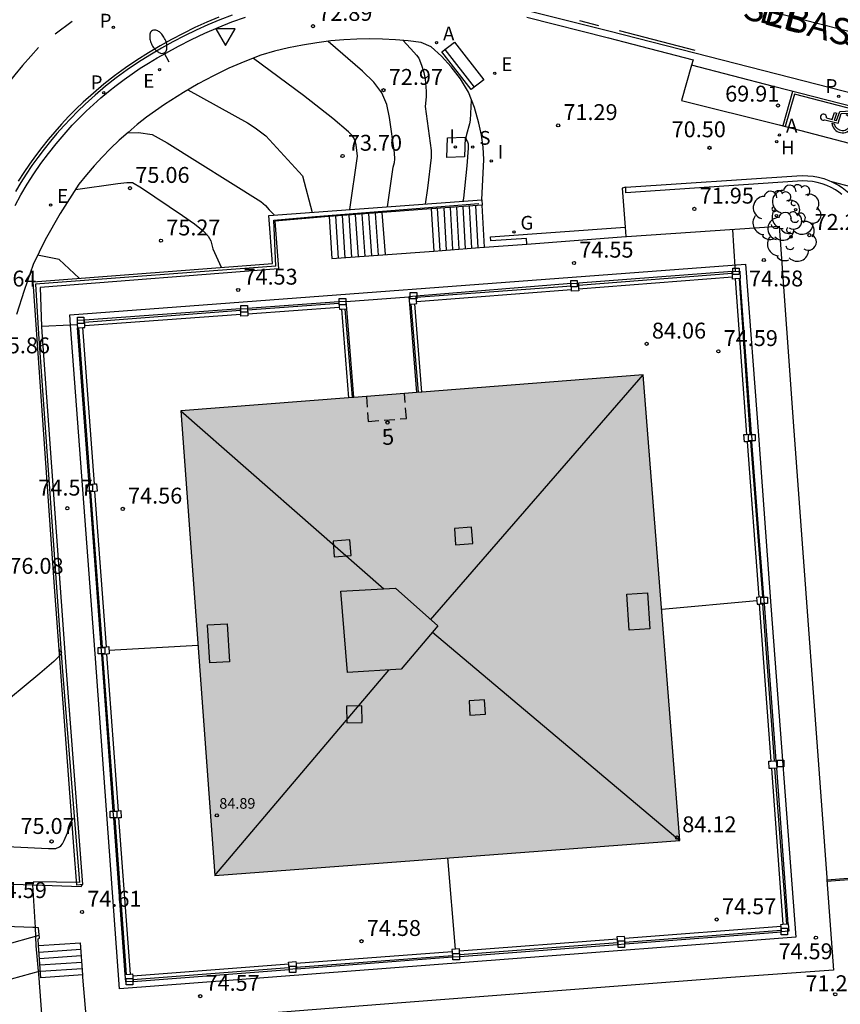
# Model space of a CAD drawing. Units: millimetres. Extents: x 585194 to 585545, y 4797040 to 4797291.
# Drawn here: x 585214 to 585253, y 4797179 to 4797226 of the extents above; entities that cross this region are included whole.
import ezdxf
from ezdxf.enums import TextEntityAlignment as Align

# ---------------------------------------------------------------- set-up
doc = ezdxf.new("R2010")
doc.units = ezdxf.units.MM
doc.linetypes.add('TRAZOS_NORMALES', pattern=[0.75, 0.5, -0.25])
for name, color, linetype in [('020104', 34, 'Continuous'), ('020204', 9, 'Continuous'), ('020308', 9, 'Continuous'), ('060106', 9, 'BARANDILLA'), ('060108', 9, 'Continuous'), ('060113', 4, 'Continuous'), ('060117', 9, 'Continuous'), ('060124', 9, 'Continuous'), ('060130', 9, 'Continuous'), ('060141', 9, 'Continuous'), ('060142', 4, 'Continuous'), ('070105', 6, 'Continuous'), ('070106', 6, 'Continuous'), ('070108', 9, 'VALLA'), ('070110', 9, 'Continuous'), ('080104', 9, 'TRAZOS_NORMALES'), ('080109', 9, 'Continuous'), ('080110', 9, 'Continuous'), ('080201', 9, 'Continuous'), ('080202', 9, 'Continuous'), ('080303', 9, 'Continuous'), ('080306', 9, 'Continuous'), ('080308', 9, 'Continuous'), ('080312', 8, 'Continuous'), ('090202', 1, 'Continuous'), ('100116', 71, 'Continuous'), ('100202', 3, 'Continuous'), ('200204', 4, 'Continuous'), ('200205', 4, 'Continuous'), ('200304', 4, 'Continuous'), ('200305', 4, 'Continuous'), ('210102', 4, 'Continuous'), ('210203', 4, 'Continuous'), ('210204', 9, 'Continuous'), ('210205', 4, 'Continuous'), ('210303', 4, 'Continuous'), ('210304', 9, 'Continuous'), ('210305', 4, 'Continuous'), ('220205', 1, 'Continuous'), ('220207', 9, 'Continuous'), ('220305', 1, 'Continuous'), ('220307', 9, 'Continuous'), ('230204', 9, 'Continuous'), ('230304', 9, 'Continuous'), ('250202', 9, 'Continuous'), ('250207', 9, 'Continuous'), ('260101', 9, 'Continuous'), ('260205', 9, 'Continuous'), ('260206', 9, 'Continuous'), ('270104', 9, 'Continuous'), ('270204', 9, 'Continuous'), ('270304', 9, 'Continuous'), ('990501', 21, 'Continuous')]:
    doc.layers.add(name, color=color, linetype=linetype)
for name, color, linetype, lineweight in [('020105', 24, 'Continuous', 30), ('080111', 7, 'Continuous', 30), ('080119', 7, 'Continuous', 30)]:
    doc.layers.add(name, color=color, linetype=linetype, lineweight=lineweight)
doc.styles.add('ARIAL', font='ARIAL.TTF', dxfattribs={"height": 1})
doc.styles.add('ARIALI', font='ARIALI.TTF', dxfattribs={"height": 1})
doc.styles.add('ROMANS', font='romans__.ttf', dxfattribs={"height": 1})
doc.linetypes.add('BARANDILLA', pattern='A,1,[201,DONOSTI.shx,S=0.1,R=0,X=0,Y=0],1', length=2)
doc.linetypes.add('VALLA', pattern='A,1,[200,DONOSTI.shx,S=0.1,R=0,X=0,Y=0],1', length=2)

# ---------------------------------------------------------------- blocks, each defined once
blk = doc.blocks.new('PUNTO')
blk.add_circle((0, 0), 0.075)
at = {"layer": '080201'}
blk.add_attdef('NPUNTO', (1753258.615, 14388935.794, 122.004), '', height=0.75, rotation=359.9988, dxfattribs=at)
blk = doc.blocks.new('REGALU')
blk.add_circle((0, 0), 0.055)
blk = doc.blocks.new('REGELE')
blk.add_circle((0, 0), 0.055)
blk = doc.blocks.new('REIND')
blk.add_circle((0, 0), 0.055)
blk = doc.blocks.new('REGAS')
blk.add_circle((0, 0), 0.055)
blk = doc.blocks.new('BloquePortal')
blk.add_circle((0, 0), 0.075)
at = {"flags": 5}
blk.add_attdef('INDICE', text='', height=0.75, dxfattribs=at).set_placement((0, 0), align=Align.MIDDLE_CENTER)
blk = doc.blocks.new('ARBOL')
blk.add_circle((0, 0), 0.0587)
for centre, radius, start, end in [((-0.28, 0.855), 0.3, 359.2878, 173.6078), ((0.097, 0.97), 0.21, 23.1565, 160.4665), ((0.438, 0.881), 0.24, 301.578, 139.328), ((-0.564, 0.381), 0.532, 92.28, 254.58), ((0.656, 0.288), 0.443, 319.8556, 114.7656), ((-0.091, 0.321), 0.12, 119.14, 310.56), ((0.819, -0.249), 0.383, 235.5275, 62.0275), ((-0.556, -0.339), 0.555, 142.64, 266.54), ((-0.039, -0.384), 0.21, 189.64, 323.88), ((-0.301, -0.676), 0.45, 213.78, 295.32), ((0.299, -0.624), 0.532, 224.67, 0.24)]:
    blk.add_arc(centre, radius, start, end)
blk = doc.blocks.new('HIDRAN')
blk.add_circle((0, 0), 0.055)
blk = doc.blocks.new('ABAS')
blk.add_circle((0, 0), 0.055)
blk = doc.blocks.new('PLUVI2')
blk.add_circle((0, 0), 0.055)
blk = doc.blocks.new('SANEA')
blk.add_circle((0, 0), 0.055)
blk = doc.blocks.new('PLUVI3')
blk.add_circle((0, 0), 0.055)
blk = doc.blocks.new('MINUS')
at = {"color": 0}
for points in [[(-0.047, 0.641, 0), (0, 0, 0)], [(0.063, 0.6, 0), (0.084, 0.317, 0)], [(-0.087, 0.273, 0), (-0.078, 0.158, 0)], [(0, 0, 0), (0.483, 0, 0)], [(0.084, 0.317, 0), (0.428, 0.317, 0)], [(0.092, 0.21, 0), (0.099, 0.107, 0)], [(0.092, 0.21, 0), (0.436, 0.21, 0)], [(0.099, 0.107, 0), (0.556, 0.107, 0)], [(0.428, 0.317, 0), (0.436, 0.21, 0)], [(0.483, 0, 0), (0.694, -0.534, 0)], [(0.556, 0.107, 0), (0.754, -0.396, 0)], [(0.506, -0.239, 0), (0.569, -0.397, 0)], [(0.958, -0.43, 0), (0.694, -0.534, 0)], [(0.919, -0.331, 0), (0.754, -0.396, 0)], [(0.919, -0.331, 0), (0.958, -0.43, 0)]]:
    blk.add_polyline3d(points, dxfattribs=at)
for centre, radius, start, end in [((0.053, 0.742), 0.142, 274.1625, 225.3181), ((0.117, -0.183), 0.5, 114.0034, 334.6848), ((0.117, -0.183), 0.393, 119.7232, 351.8893)]:
    blk.add_arc(centre, radius, start, end, dxfattribs=at)
blk = doc.blocks.new('FAREDI')
blk.add_line((0, 0), (0.5, 0))
blk.add_lwpolyline([(0.5, 0, 0.159986), (0.538, -0.117, 0.106322), (0.675, -0.238, 0.071006), (0.858, -0.309, 0.057309), (1.099, -0.337, 0.057309), (1.339, -0.309, 0.071006), (1.522, -0.238, 0.106322), (1.659, -0.117, 0.159986), (1.697, 0, 0.159986), (1.659, 0.117, 0.106322), (1.522, 0.238, 0.071006), (1.339, 0.309, 0.057309), (1.099, 0.337, 0.057309), (0.858, 0.309, 0.071006), (0.675, 0.238, 0.106322), (0.538, 0.117, 0.159986)], format="xyb", close=True)
blk = doc.blocks.new('FOCO')
at = {"flags": 128}
blk.add_lwpolyline([(-0.152, 0.152), (0.152, 0.152), (0.152, -0.153), (-0.152, -0.153), (-0.152, 0.152)], dxfattribs=at)
blk = doc.blocks.new('SETRA')
at = {"linetype": 'Continuous'}
blk.add_lwpolyline([(0.451, 0.26), (-0.45, 0.26), (-0.001, -0.52)], close=True, dxfattribs=at)
blk = doc.blocks.new('COTAPU')
blk.add_circle((0, 0), 0.075)
blk = doc.blocks.new('BANCO')
blk.add_line((1.125, 0.1875), (-1.125, 0.1875))
blk.add_lwpolyline([(1.125, 0.75), (1.125, 0), (-1.125, 0), (-1.125, 0.75)], close=True)

msp = doc.modelspace()

# ---------------------------------------------------------------- hatches: boundary and pattern name
at = {"layer": '990501'}
msp.add_hatch(color=256, dxfattribs=at).paths.add_polyline_path([(585223.083, 4797185.301), (585245.022, 4797186.96), (585243.289, 4797208.923), (585221.478, 4797207.224)])

# ---------------------------------------------------------------- linework, layer by layer
at = {"layer": '020104', "flags": 128}
for points, elevation in [([(585231.228, 4797216.856), (585231.497, 4797218.724), (585231.562, 4797218.953), (585231.576, 4797219.112), (585231.55, 4797219.406), (585231.327, 4797221.077), (585231.194, 4797221.692), (585230.962, 4797222.237), (585230.582, 4797222.744), (585230.047, 4797223.26), (585228.43, 4797224.664)], 73), ([(585229.45, 4797216.726), (585229.807, 4797219.245), (585229.744, 4797219.776), (585229.706, 4797219.952), (585229.639, 4797220.108), (585229.533, 4797220.251), (585229.393, 4797220.389), (585228.651, 4797221.024), (585227.257, 4797222.103), (585224.911, 4797223.86)], 73.5), ([(585221.805, 4797222.37), (585224.623, 4797220.823), (585224.979, 4797220.58), (585225.482, 4797220.203), (585227.213, 4797218.315), (585227.672, 4797216.596)], 74), ([(585235.18, 4797221.886), (585235.13, 4797220.943), (585235.097, 4797220.771), (585234.952, 4797220.272), (585234.93, 4797220.129), (585234.934, 4797220.019), (585235.002, 4797219.917), (585235.031, 4797219.826), (585235.035, 4797219.624), (585234.968, 4797218.798), (585234.813, 4797217.267), (585234.784, 4797217.116)], 72), ([(585218.97, 4797220.344), (585219.482, 4797220.36), (585220.129, 4797220.276), (585220.827, 4797219.868), (585225.255, 4797217.115), (585225.473, 4797216.924), (585225.651, 4797216.712), (585225.894, 4797216.465)], 74.5), ([(585216.681, 4797213.482), (585215.735, 4797214.369), (585214.712, 4797214.568)], 75.5), ([(585215.74, 4797195.984), (585215.728, 4797195.921), (585215.848, 4797195.838), (585215.793, 4797195.711), (585215.479, 4797195.402), (585214.819, 4797194.839), (585212.691, 4797193.081), (585211.682, 4797192.27), (585210.979, 4797191.749), (585210.578, 4797191.53), (585210.399, 4797191.542), (585210.324, 4797191.661), (585210.235, 4797191.761), (585210.085, 4797191.791), (585209.326, 4797191.825)], 75.5), ([(585210.368, 4797182.632), (585211.281, 4797182.38), (585212.108, 4797182.201), (585212.73, 4797182.007), (585212.905, 4797181.994), (585213.106, 4797182.018), (585214.792, 4797182.482)], 74.5), ([(585212.419, 4797179.376), (585212.595, 4797179.592), (585212.846, 4797179.971), (585213.003, 4797180.159), (585213.206, 4797180.31), (585213.487, 4797180.432), (585214.852, 4797180.803)], 74)]:
    msp.add_lwpolyline(points, dxfattribs=dict(at, elevation=elevation))
at = {"layer": '020105', "flags": 128}
for points, elevation in [([(585231.959, 4797224.7), (585232.477, 4797224.159), (585232.603, 4797224.018), (585232.703, 4797223.874), (585232.839, 4797223.546), (585232.94, 4797223.197), (585233.01, 4797222.884), (585233.057, 4797222.317), (585233.052, 4797222.047), (585233.005, 4797221.587), (585233.293, 4797219.515), (585233.295, 4797219.19), (585233.12, 4797217.741), (585233.006, 4797216.986)], 72.5), ([(585216.501, 4797217.666), (585218.498, 4797217.958), (585218.932, 4797218.007), (585219.192, 4797218.007), (585219.628, 4797217.751), (585221.547, 4797216.454), (585222.126, 4797216.048), (585222.535, 4797215.723), (585222.772, 4797215.468), (585222.885, 4797215.25), (585222.989, 4797214.877), (585223.385, 4797214.001)], 75), ([(585209.33, 4797186.868), (585215.232, 4797186.575), (585215.572, 4797186.574), (585215.754, 4797186.653), (585215.817, 4797186.702), (585215.888, 4797186.797), (585215.974, 4797186.958), (585216.345, 4797187.819)], 75)]:
    msp.add_lwpolyline(points, dxfattribs=dict(at, elevation=elevation))
at = {"layer": '060106'}
for points in [[(585225.958, 4797214.049, 75.072), (585225.857, 4797216.231, 75.062), (585227.824, 4797216.397, 75.058), (585235.529, 4797217.013, 72.262)], [(585247.562, 4797214.997, 74.592), (585247.522, 4797215.789, 74.588)], [(585251.962, 4797185.03, 71.222), (585256.095, 4797185.356, 71.529), (585256.26, 4797183.357, 71.536)]]:
    msp.add_polyline3d(points, dxfattribs=at)
at = {"layer": '060108'}
for points in [[(585213.654, 4797216.912, 75.139), (585213.935, 4797217.424, 75.063), (585214.232, 4797217.927, 74.987), (585214.547, 4797218.42, 74.91), (585214.878, 4797218.901, 74.834), (585215.225, 4797219.372, 74.758), (585215.587, 4797219.83, 74.682), (585215.965, 4797220.276, 74.606), (585216.357, 4797220.709, 74.53), (585216.68, 4797221.044, 74.473), (585217.012, 4797221.371, 74.415), (585217.352, 4797221.688, 74.358), (585217.701, 4797221.997, 74.301), (585218.058, 4797222.296, 74.243), (585218.423, 4797222.585, 74.186), (585218.795, 4797222.864, 74.129), (585219.175, 4797223.134, 74.071), (585219.562, 4797223.393, 74.014), (585219.955, 4797223.641, 73.957), (585220.356, 4797223.879, 73.899), (585220.762, 4797224.107, 73.842), (585221.365, 4797224.442, 73.751), (585221.98, 4797224.757, 73.659), (585222.604, 4797225.052, 73.568), (585223.237, 4797225.325, 73.477), (585223.88, 4797225.578, 73.385), (585224.53, 4797225.81, 73.294)], [(585237.795, 4797225.803, 71.409), (585241.66, 4797224.828, 70.913), (585242.38, 4797224.646, 70.938), (585245.644, 4797223.796, 70.538), (585245.57, 4797223.534, 70.543)], [(585245.57, 4797223.534, 70.543), (585245.104, 4797221.876, 70.576), (585249.706, 4797220.721, 70.004), (585253.675, 4797219.687, 69.532), (585261.55, 4797217.679, 68.575), (585273.879, 4797214.543, 67.078), (585274.299, 4797216.184, 67.04)]]:
    msp.add_polyline3d(points, dxfattribs=at)
at = {"layer": '060113'}
for points in [[(585261.562, 4797220.048, 68.461), (585249.594, 4797223.114, 69.928), (585245.727, 4797224.113, 70.422), (585241.662, 4797225.142, 70.957), (585237.262, 4797226.246, 71.532)], [(585223.895, 4797225.903, 73.26), (585223.322, 4797225.683, 73.341), (585222.756, 4797225.446, 73.422), (585222.197, 4797225.193, 73.503), (585221.645, 4797224.923, 73.584), (585221.102, 4797224.638, 73.665), (585220.567, 4797224.338, 73.746), (585220.015, 4797224.016, 73.823), (585219.475, 4797223.675, 73.9), (585218.946, 4797223.316, 73.977), (585218.43, 4797222.938, 74.054), (585217.928, 4797222.543, 74.132), (585217.44, 4797222.131, 74.209), (585216.966, 4797221.703, 74.286), (585216.619, 4797221.369, 74.348), (585216.281, 4797221.027, 74.409), (585215.953, 4797220.677, 74.471), (585215.633, 4797220.317, 74.533), (585215.323, 4797219.95, 74.595), (585215.022, 4797219.574, 74.656), (585214.732, 4797219.191, 74.718), (585214.451, 4797218.801, 74.78), (585214.181, 4797218.403, 74.842), (585213.921, 4797217.999, 74.903), (585213.672, 4797217.587, 74.965)], [(585274.299, 4797216.184, 66.941), (585261.413, 4797219.467, 68.461), (585249.445, 4797222.533, 69.928), (585245.57, 4797223.534, 70.422)]]:
    msp.add_polyline3d(points, dxfattribs=at)
at = {"layer": '060117'}
for points in [[(585235.811, 4797214.948, 71.637), (585235.693, 4797216.936, 71.642)], [(585233.292, 4797216.756, 72.968), (585233.412, 4797214.769, 72.954)], [(585228.469, 4797216.392, 74.543), (585228.596, 4797214.41, 74.551)], [(585214.758, 4797181.994, 74.602), (585216.735, 4797182.126, 74.587)], [(585216.845, 4797180.619, 73.837), (585214.877, 4797180.48, 73.834), (585214.758, 4797181.994, 74.602)]]:
    msp.add_polyline3d(points, dxfattribs=at)
at = {"layer": '060124'}
msp.add_polyline3d([(585214.758, 4797181.994, 74.602), (585214.74, 4797182.318, 74.601), (585214.804, 4797182.343, 74.707)], dxfattribs=at)
at = {"layer": '060130'}
msp.add_polyline3d([(585256.024, 4797217.021, 69.27), (585252.196, 4797218.034, 69.724)], dxfattribs=at)
at = {"layer": '060141'}
for points in [[(585235.211, 4797214.904, 71.97), (585235.093, 4797216.891, 71.97)], [(585235.511, 4797214.926, 71.806), (585235.393, 4797216.914, 71.806)], [(585228.913, 4797214.433, 74.376), (585228.783, 4797216.416, 74.376)], [(585229.229, 4797214.457, 74.201), (585229.097, 4797216.44, 74.201)], [(585229.545, 4797214.481, 74.026), (585229.411, 4797216.463, 74.026)], [(585229.861, 4797214.504, 73.851), (585229.724, 4797216.487, 73.851)], [(585230.177, 4797214.528, 73.676), (585230.038, 4797216.511, 73.676)], [(585230.493, 4797214.551, 73.501), (585230.352, 4797216.534, 73.501)], [(585230.81, 4797214.575, 73.326), (585230.666, 4797216.558, 73.326)], [(585231.126, 4797214.599, 73.153), (585230.98, 4797216.581, 73.151)], [(585233.712, 4797214.792, 72.79), (585233.593, 4797216.778, 72.79)], [(585234.012, 4797214.814, 72.626), (585233.893, 4797216.801, 72.626)], [(585234.312, 4797214.836, 72.462), (585234.193, 4797216.823, 72.462)], [(585234.611, 4797214.859, 72.298), (585234.493, 4797216.846, 72.298)], [(585234.911, 4797214.881, 72.134), (585234.793, 4797216.869, 72.134)], [(585214.782, 4797181.691, 74.449), (585216.757, 4797181.824, 74.449)], [(585214.806, 4797181.388, 74.296), (585216.779, 4797181.523, 74.296)], [(585214.83, 4797181.086, 74.143), (585216.801, 4797181.222, 74.143)], [(585214.853, 4797180.783, 73.99), (585216.823, 4797180.921, 73.99)]]:
    msp.add_polyline3d(points, dxfattribs=at)
at = {"layer": '060142'}
for points in [[(585216.278, 4797211.273, 74.532), (585216.241, 4797211.764, 74.532), (585248.118, 4797214.145, 74.561)], [(585248.118, 4797214.145, 74.561), (585248.724, 4797206.058, 74.551), (585249.314, 4797198.026, 74.56), (585250.488, 4797182.394, 74.557), (585240.655, 4797181.642, 74.535), (585218.59, 4797179.95, 74.543), (585217.44, 4797195.762, 74.533), (585216.278, 4797211.273, 74.532)], [(585229.28, 4797212.396, 74.495), (585232.234, 4797212.614, 74.543)]]:
    msp.add_polyline3d(points, dxfattribs=at)
at = {"layer": '070105'}
for points in [[(585242.474, 4797217.779, 71.146), (585250.543, 4797218.325, 69.891), (585250.811, 4797218.332, 69.875), (585251.065, 4797218.325, 69.86), (585251.318, 4797218.298, 69.843), (585251.568, 4797218.251, 69.826), (585251.813, 4797218.185, 69.808), (585252.053, 4797218.099, 69.79), (585252.196, 4797218.034, 69.778)], [(585252.669, 4797217.441, 71.495), (585252.522, 4797217.551, 71.495), (585252.368, 4797217.651, 71.495), (585252.164, 4797217.764, 71.495), (585251.951, 4797217.861, 71.495), (585251.731, 4797217.941, 71.495), (585251.506, 4797218.003, 71.494), (585251.277, 4797218.047, 71.494), (585251.045, 4797218.073, 71.494), (585250.811, 4797218.08, 71.494), (585250.578, 4797218.069, 71.494), (585242.475, 4797217.516, 71.312), (585242.474, 4797217.779, 71.146)], [(585252.196, 4797218.034, 69.778), (585252.285, 4797217.994, 69.771), (585252.507, 4797217.873, 69.752), (585252.676, 4797217.764, 69.736), (585252.836, 4797217.645, 69.721), (585252.99, 4797217.517, 69.706), (585253.134, 4797217.379, 69.691), (585253.27, 4797217.232, 69.675), (585253.397, 4797217.078, 69.661), (585253.514, 4797216.915, 69.646), (585253.62, 4797216.746, 69.632), (585253.716, 4797216.571, 69.618), (585253.801, 4797216.389, 69.604), (585253.874, 4797216.203, 69.591), (585253.935, 4797216.013, 69.578), (585253.985, 4797215.819, 69.566), (585254.021, 4797215.63, 69.555), (585254.929, 4797203.404, 69.632)], [(585216.836, 4797184.873, 74.597), (585216.566, 4797184.852, 74.662), (585216.43, 4797186.676, 74.928), (585215.522, 4797198.923, 75.678), (585214.51, 4797213.314, 75.51), (585225.804, 4797214.188, 74.697), (585225.624, 4797216.446, 74.574), (585235.68, 4797217.181, 71.471)], [(585235.693, 4797216.936, 71.459), (585233.292, 4797216.756, 72.482)], [(585235.68, 4797217.181, 71.471), (585235.693, 4797216.936, 71.459)], [(585233.292, 4797216.756, 72.482), (585228.469, 4797216.392, 74.536)], [(585228.469, 4797216.392, 74.536), (585228.459, 4797216.392, 74.541), (585225.914, 4797216.182, 74.569), (585226.081, 4797213.929, 74.55), (585214.832, 4797213.053, 74.589), (585214.91, 4797211.202, 74.586)], [(585242.468, 4797215.45, 71.374), (585242.504, 4797215.452, 71.374), (585249.702, 4797215.936, 74.556), (585250.391, 4797206.279, 74.548), (585251.949, 4797185.204, 71.301), (585251.957, 4797185.102, 71.3)], [(585235.811, 4797214.948, 71.408), (585237.805, 4797215.099, 71.398)], [(585237.805, 4797215.099, 71.398), (585242.468, 4797215.45, 71.374)], [(585228.596, 4797214.41, 74.551), (585233.412, 4797214.769, 72.442)], [(585233.412, 4797214.769, 72.442), (585235.772, 4797214.946, 71.408), (585235.811, 4797214.948, 71.408)], [(585247.485, 4797213.797, 74.554), (585240.231, 4797213.249, 74.514)], [(585239.897, 4797213.231, 74.525), (585232.583, 4797212.642, 74.543)], [(585240.245, 4797212.984, 74.582), (585247.503, 4797213.547, 74.582)], [(585247.624, 4797213.457, 74.582), (585248.169, 4797206.12, 74.582)], [(585248.396, 4797206.137, 74.548), (585247.872, 4797213.475, 74.554)], [(585232.602, 4797212.392, 74.582), (585239.911, 4797212.959, 74.582)], [(585228.931, 4797212.371, 74.505), (585224.619, 4797212.062, 74.503)], [(585232.261, 4797212.265, 74.561), (585232.591, 4797208.089, 74.781)], [(585232.84, 4797208.109, 74.582), (585232.511, 4797212.285, 74.582)], [(585224.286, 4797212.038, 74.504), (585216.927, 4797211.511, 74.526)], [(585216.943, 4797211.264, 74.582), (585224.304, 4797211.79, 74.582)], [(585224.637, 4797211.813, 74.582), (585228.951, 4797212.122, 74.582)], [(585229.059, 4797212.029, 74.582), (585229.393, 4797207.84, 74.582)], [(585229.643, 4797207.86, 74.797), (585229.308, 4797212.047, 74.518)], [(585214.91, 4797211.202, 74.586), (585214.921, 4797210.94, 74.586), (585216.058, 4797195.172, 74.581), (585216.836, 4797184.873, 74.597)], [(585217.154, 4797203.76, 74.534), (585216.601, 4797211.139, 74.526)], [(585217.397, 4797203.779, 74.582), (585216.853, 4797211.155, 74.582)], [(585248.195, 4797205.771, 74.582), (585248.74, 4797198.435, 74.582)], [(585248.988, 4797198.453, 74.554), (585248.422, 4797205.787, 74.547)], [(585217.723, 4797196.078, 74.534), (585217.181, 4797203.411, 74.537)], [(585217.963, 4797196.095, 74.582), (585217.422, 4797203.43, 74.582)], [(585248.764, 4797198.111, 74.582), (585249.314, 4797190.703, 74.582)], [(585249.563, 4797190.721, 74.554), (585249.012, 4797198.129, 74.554)], [(585218.29, 4797188.345, 74.534), (585217.747, 4797195.734, 74.534)], [(585218.533, 4797188.361, 74.582), (585217.988, 4797195.751, 74.582)], [(585249.34, 4797190.354, 74.582), (585249.885, 4797183.001, 74.582)], [(585250.135, 4797183.02, 74.554), (585249.589, 4797190.372, 74.554)], [(585218.849, 4797180.63, 74.536), (585218.313, 4797188.002, 74.534)], [(585219.102, 4797180.649, 74.582), (585218.558, 4797188.018, 74.582)], [(585251.957, 4797185.102, 71.3), (585252.276, 4797180.843, 71.257), (585247.43, 4797180.488, 71.438), (585231.676, 4797179.279, 72.568), (585217.057, 4797178.136, 73.66), (585216.853, 4797180.514, 73.67), (585216.845, 4797180.619, 73.73)], [(585249.793, 4797182.893, 74.582), (585242.418, 4797182.33, 74.582)], [(585242.435, 4797182.079, 74.542), (585249.812, 4797182.644, 74.548)], [(585216.845, 4797180.619, 73.73), (585216.735, 4797182.126, 74.587)], [(585242.062, 4797182.303, 74.582), (585234.625, 4797181.735, 74.582)], [(585234.643, 4797181.487, 74.547), (585242.079, 4797182.054, 74.537)], [(585234.276, 4797181.708, 74.582), (585226.91, 4797181.145, 74.582)], [(585226.565, 4797181.119, 74.582), (585219.207, 4797180.557, 74.582)], [(585226.93, 4797180.893, 74.538), (585234.294, 4797181.463, 74.55)], [(585219.227, 4797180.308, 74.547), (585226.585, 4797180.866, 74.542)]]:
    msp.add_polyline3d(points, dxfattribs=at)
at = {"layer": '070106'}
for points in [[(585247.65, 4797213.809, 74.555), (585247.562, 4797214.997, 74.592)], [(585216.278, 4797211.273, 74.542), (585214.91, 4797211.202, 74.587)], [(585216.591, 4797211.29, 74.532), (585216.278, 4797211.273, 74.542)], [(585214.618, 4797182.844, 74.602), (585214.493, 4797184.861, 74.625)]]:
    msp.add_polyline3d(points, dxfattribs=at)
at = {"layer": '070108'}
for points in [[(585225.958, 4797214.049, 75.755), (585214.619, 4797213.213, 75.733), (585214.763, 4797210.861, 75.746), (585215.883, 4797195.135, 75.742), (585216.688, 4797184.97, 75.756), (585214.523, 4797185.002, 74.669), (585214.493, 4797184.861, 74.625)], [(585240.236, 4797213.156, 75.182), (585247.49, 4797213.72, 75.198)], [(585248.344, 4797206.133, 75.216), (585247.837, 4797213.473, 75.216)], [(585232.586, 4797212.6, 75.186), (585239.902, 4797213.134, 75.197)], [(585224.623, 4797212.001, 75.206), (585228.936, 4797212.313, 75.211)], [(585232.334, 4797212.271, 75.197), (585232.669, 4797208.096, 75.18)], [(585216.933, 4797211.417, 75.204), (585224.29, 4797211.98, 75.205)], [(585229.21, 4797212.04, 75.212), (585229.553, 4797207.853, 75.2)], [(585217.213, 4797203.765, 75.221), (585216.666, 4797211.143, 75.22)], [(585248.933, 4797198.449, 75.223), (585248.367, 4797205.783, 75.216)], [(585217.774, 4797196.082, 75.218), (585217.237, 4797203.416, 75.204)], [(585248.651, 4797198.265, 74.555), (585244.163, 4797197.852, 74.555)], [(585248.913, 4797198.122, 75.204), (585249.463, 4797190.714, 75.204)], [(585218.085, 4797195.931, 74.538), (585222.287, 4797196.166, 74.538)], [(585218.349, 4797188.349, 75.211), (585217.8, 4797195.738, 75.214)], [(585250.062, 4797183.014, 75.226), (585249.496, 4797190.365, 75.208)], [(585218.905, 4797180.634, 75.206), (585218.378, 4797188.006, 75.21)], [(585234.443, 4797181.824, 74.548), (585234.074, 4797186.132, 74.549)], [(585214.987, 4797177.922, 73.652), (585214.786, 4797180.452, 73.665), (585214.658, 4797181.981, 74.549), (585214.617, 4797182.844, 74.6)], [(585242.43, 4797182.163, 75.213), (585249.806, 4797182.722, 75.223)], [(585234.636, 4797181.577, 75.217), (585242.074, 4797182.137, 75.205)], [(585226.922, 4797180.986, 75.206), (585234.289, 4797181.533, 75.216)], [(585219.219, 4797180.404, 75.202), (585226.578, 4797180.955, 75.211)]]:
    msp.add_polyline3d(points, dxfattribs=at)
at = {"layer": '070110'}
for points in [[(585247.485, 4797213.797, 74.554), (585247.848, 4797213.824, 74.534), (585247.872, 4797213.475, 74.554)], [(585247.503, 4797213.547, 74.568), (585247.485, 4797213.797, 74.554)], [(585239.897, 4797213.231, 74.525), (585240.231, 4797213.249, 74.514)], [(585239.911, 4797212.959, 74.525), (585239.897, 4797213.231, 74.525)], [(585240.231, 4797213.249, 74.514), (585240.245, 4797212.984, 74.514)], [(585247.624, 4797213.457, 74.568), (585247.51, 4797213.448, 74.574), (585247.503, 4797213.547, 74.568)], [(585247.872, 4797213.475, 74.554), (585247.624, 4797213.457, 74.568)], [(585240.245, 4797212.984, 74.514), (585240.249, 4797212.899, 74.514), (585239.915, 4797212.882, 74.525), (585239.911, 4797212.959, 74.525)], [(585229.28, 4797212.396, 74.495), (585228.931, 4797212.371, 74.505)], [(585228.931, 4797212.371, 74.505), (585228.951, 4797212.122, 74.505)], [(585229.308, 4797212.047, 74.518), (585229.28, 4797212.396, 74.495)], [(585232.583, 4797212.642, 74.543), (585232.234, 4797212.614, 74.543)], [(585232.234, 4797212.614, 74.543), (585232.261, 4797212.265, 74.561)], [(585232.261, 4797212.265, 74.561), (585232.511, 4797212.285, 74.582)], [(585232.511, 4797212.285, 74.582), (585232.61, 4797212.293, 74.561), (585232.602, 4797212.392, 74.556)], [(585232.602, 4797212.392, 74.556), (585232.583, 4797212.642, 74.543)], [(585224.286, 4797212.038, 74.504), (585224.619, 4797212.062, 74.503)], [(585224.304, 4797211.79, 74.504), (585224.286, 4797212.038, 74.504)], [(585224.637, 4797211.813, 74.503), (585224.644, 4797211.713, 74.503), (585224.311, 4797211.689, 74.504), (585224.304, 4797211.79, 74.504)], [(585224.619, 4797212.062, 74.503), (585224.637, 4797211.813, 74.503)], [(585228.951, 4797212.122, 74.505), (585228.959, 4797212.022, 74.505), (585229.059, 4797212.029, 74.509)], [(585229.059, 4797212.029, 74.509), (585229.308, 4797212.047, 74.518)], [(585216.927, 4797211.511, 74.526), (585216.578, 4797211.488, 74.531), (585216.591, 4797211.29, 74.528)], [(585216.943, 4797211.264, 74.582), (585216.927, 4797211.511, 74.526)], [(585216.591, 4797211.29, 74.528), (585216.601, 4797211.139, 74.526)], [(585216.601, 4797211.139, 74.526), (585216.853, 4797211.155, 74.582)], [(585216.853, 4797211.155, 74.582), (585216.95, 4797211.162, 74.526), (585216.943, 4797211.264, 74.582)], [(585248.195, 4797205.771, 74.547), (585248.073, 4797205.762, 74.547), (585248.047, 4797206.111, 74.548), (585248.169, 4797206.12, 74.548)], [(585248.169, 4797206.12, 74.548), (585248.396, 4797206.137, 74.548)], [(585248.422, 4797205.787, 74.547), (585248.195, 4797205.771, 74.547)], [(585248.396, 4797206.137, 74.548), (585248.422, 4797205.787, 74.547)], [(585217.154, 4797203.76, 74.534), (585217.397, 4797203.779, 74.534)], [(585217.181, 4797203.411, 74.537), (585217.154, 4797203.76, 74.534)], [(585217.422, 4797203.43, 74.537), (585217.181, 4797203.411, 74.537)], [(585217.397, 4797203.779, 74.534), (585217.503, 4797203.787, 74.534)], [(585217.503, 4797203.787, 74.534), (585217.53, 4797203.438, 74.537), (585217.422, 4797203.43, 74.537)], [(585248.74, 4797198.435, 74.554), (585248.639, 4797198.428, 74.554), (585248.663, 4797198.103, 74.554), (585248.764, 4797198.111, 74.582)], [(585248.988, 4797198.453, 74.554), (585248.74, 4797198.435, 74.554)], [(585249.012, 4797198.129, 74.554), (585248.988, 4797198.453, 74.554)], [(585248.764, 4797198.111, 74.582), (585249.012, 4797198.129, 74.554)], [(585217.723, 4797196.078, 74.534), (585217.963, 4797196.095, 74.534)], [(585217.747, 4797195.734, 74.534), (585217.723, 4797196.078, 74.534)], [(585217.963, 4797196.095, 74.534), (585218.073, 4797196.103, 74.534)], [(585218.073, 4797196.103, 74.534), (585218.097, 4797195.759, 74.534), (585217.988, 4797195.751, 74.582)], [(585217.988, 4797195.751, 74.582), (585217.747, 4797195.734, 74.534)], [(585249.34, 4797190.354, 74.582), (585249.24, 4797190.346, 74.554), (585249.214, 4797190.695, 74.554), (585249.314, 4797190.703, 74.582)], [(585249.314, 4797190.703, 74.582), (585249.563, 4797190.721, 74.554)], [(585249.563, 4797190.721, 74.554), (585249.589, 4797190.372, 74.554)], [(585249.589, 4797190.372, 74.554), (585249.34, 4797190.354, 74.582)], [(585218.29, 4797188.345, 74.534), (585218.533, 4797188.361, 74.582)], [(585218.313, 4797188.002, 74.534), (585218.29, 4797188.345, 74.534)], [(585218.533, 4797188.361, 74.582), (585218.639, 4797188.368, 74.534)], [(585218.639, 4797188.368, 74.534), (585218.662, 4797188.025, 74.534), (585218.558, 4797188.018, 74.534)], [(585218.558, 4797188.018, 74.534), (585218.313, 4797188.002, 74.534)], [(585249.793, 4797182.893, 74.582), (585249.786, 4797182.993, 74.554), (585249.885, 4797183.001, 74.582)], [(585250.135, 4797183.02, 74.554), (585250.161, 4797182.671, 74.548), (585249.812, 4797182.644, 74.548)], [(585249.885, 4797183.001, 74.582), (585250.135, 4797183.02, 74.554)], [(585249.812, 4797182.644, 74.548), (585249.793, 4797182.893, 74.582)], [(585242.411, 4797182.428, 74.542), (585242.055, 4797182.403, 74.537), (585242.062, 4797182.303, 74.537)], [(585242.062, 4797182.303, 74.537), (585242.079, 4797182.054, 74.537)], [(585242.079, 4797182.054, 74.537), (585242.435, 4797182.079, 74.542)], [(585242.418, 4797182.33, 74.542), (585242.411, 4797182.428, 74.542)], [(585242.435, 4797182.079, 74.542), (585242.418, 4797182.33, 74.542)], [(585234.618, 4797181.837, 74.547), (585234.269, 4797181.812, 74.55), (585234.276, 4797181.708, 74.55)], [(585234.276, 4797181.708, 74.55), (585234.294, 4797181.463, 74.55)], [(585234.625, 4797181.735, 74.547), (585234.618, 4797181.837, 74.547)], [(585234.643, 4797181.487, 74.547), (585234.625, 4797181.735, 74.547)], [(585226.565, 4797181.119, 74.542), (585226.558, 4797181.215, 74.542), (585226.903, 4797181.242, 74.538)], [(585226.585, 4797180.866, 74.542), (585226.565, 4797181.119, 74.542)], [(585226.903, 4797181.242, 74.538), (585226.91, 4797181.145, 74.538)], [(585226.91, 4797181.145, 74.538), (585226.93, 4797180.893, 74.538)], [(585234.294, 4797181.463, 74.55), (585234.643, 4797181.487, 74.547)], [(585218.849, 4797180.63, 74.536), (585219.102, 4797180.649, 74.544)], [(585219.102, 4797180.649, 74.544), (585219.198, 4797180.657, 74.547)], [(585219.198, 4797180.657, 74.547), (585219.207, 4797180.557, 74.547)], [(585226.93, 4797180.893, 74.538), (585226.585, 4797180.866, 74.542)], [(585219.227, 4797180.308, 74.547), (585218.878, 4797180.281, 74.551), (585218.849, 4797180.63, 74.536)], [(585219.207, 4797180.557, 74.547), (585219.227, 4797180.308, 74.547)]]:
    msp.add_polyline3d(points, dxfattribs=at)
at = {"layer": '080104'}
msp.add_polyline3d([(585230.231, 4797207.906, 74.797), (585230.322, 4797206.729, 74.797), (585232.117, 4797206.869, 74.797), (585232.025, 4797208.045, 74.797)], dxfattribs=at)
at = {"layer": '080109'}
for points in [[(585233.257, 4797197.368, 87.938), (585243.289, 4797208.923, 84.38)], [(585221.478, 4797207.224, 84.434), (585231.057, 4797198.838, 87.338)], [(585233.357, 4797196.788, 88.008), (585245.022, 4797186.96, 84.58)], [(585223.083, 4797185.301, 84.583), (585231.297, 4797194.998, 87.338)]]:
    msp.add_polyline3d(points, dxfattribs=at)
at = {"layer": '080110'}
for points in [[(585234.437, 4797200.908, 88.147), (585235.247, 4797200.968, 88.147), (585235.197, 4797201.738, 88.147), (585234.387, 4797201.678, 88.147), (585234.437, 4797200.908, 88.147)], [(585228.707, 4797200.338, 88.277), (585229.507, 4797200.398, 88.277), (585229.457, 4797201.138, 88.277), (585228.657, 4797201.078, 88.277), (585228.707, 4797200.338, 88.277)], [(585242.637, 4797196.888, 86.798), (585242.517, 4797198.578, 86.728), (585243.487, 4797198.638, 86.728), (585243.607, 4797196.948, 86.798), (585242.637, 4797196.888, 86.798)], [(585222.837, 4797195.338, 86.528), (585222.727, 4797197.128, 86.528), (585223.657, 4797197.178, 86.588), (585223.767, 4797195.388, 86.588), (585222.837, 4797195.338, 86.528)], [(585230.037, 4797192.518, 88.347), (585230.017, 4797193.308, 88.347), (585229.287, 4797193.298, 88.277), (585229.307, 4797192.508, 88.277), (585230.037, 4797192.518, 88.347)], [(585235.117, 4797192.868, 88.207), (585235.847, 4797192.918, 88.207), (585235.807, 4797193.588, 88.207), (585235.077, 4797193.538, 88.207), (585235.117, 4797192.868, 88.207)]]:
    msp.add_polyline3d(points, dxfattribs=at)
at = {"layer": '080111'}
for points in [[(585223.083, 4797185.301, 74.582), (585245.022, 4797186.96, 74.582), (585243.289, 4797208.923, 74.582), (585232.84, 4797208.109, 74.582)], [(585232.591, 4797208.089, 74.582), (585232.025, 4797208.045, 74.582)], [(585232.84, 4797208.109, 74.582), (585232.591, 4797208.089, 74.582)], [(585229.393, 4797207.84, 74.582), (585221.478, 4797207.224, 74.582), (585223.083, 4797185.301, 74.582)], [(585229.643, 4797207.86, 74.582), (585229.393, 4797207.84, 74.582)], [(585230.231, 4797207.906, 74.582), (585229.643, 4797207.86, 74.582)], [(585232.025, 4797208.045, 74.582), (585230.231, 4797207.906, 74.582)]]:
    msp.add_polyline3d(points, dxfattribs=at)
at = {"layer": '080119'}
msp.add_polyline3d([(585229.337, 4797194.878, 87.338), (585229.027, 4797198.728, 87.268), (585231.607, 4797198.868, 88.078), (585233.597, 4797197.078, 88.687), (585231.867, 4797195.038, 88.078), (585229.337, 4797194.878, 87.338)], dxfattribs=at)
at = {"layer": '100116'}
for points in [[(585235.68, 4797217.181, 71.605), (585235.774, 4797219.094, 71.746), (585235.734, 4797219.668, 71.797), (585235.657, 4797220.237, 71.849), (585235.542, 4797220.8, 71.9), (585235.329, 4797221.548, 71.966), (585235.05, 4797222.273, 72.033), (585234.667, 4797222.89, 72.114), (585234.228, 4797223.468, 72.196), (585233.779, 4797223.958, 72.264), (585233.29, 4797224.407, 72.332), (585232.809, 4797224.609, 72.377), (585232.205, 4797224.683, 72.463), (585231.599, 4797224.735, 72.549), (585230.991, 4797224.766, 72.635), (585230.383, 4797224.777, 72.722), (585229.774, 4797224.766, 72.808), (585229.167, 4797224.735, 72.894), (585228.561, 4797224.682, 72.98), (585227.888, 4797224.599, 73.073), (585227.22, 4797224.491, 73.165), (585226.556, 4797224.356, 73.258), (585225.897, 4797224.196, 73.35), (585225.246, 4797224.011, 73.443), (585224.49, 4797223.716, 73.561), (585223.746, 4797223.392, 73.679), (585223.014, 4797223.04, 73.797), (585222.297, 4797222.66, 73.915), (585221.595, 4797222.254, 74.033), (585220.712, 4797221.69, 74.186), (585219.859, 4797221.083, 74.34), (585219.417, 4797220.733, 74.417), (585218.986, 4797220.37, 74.494), (585218.567, 4797219.994, 74.571), (585218.16, 4797219.604, 74.648), (585217.766, 4797219.201, 74.725), (585217.385, 4797218.786, 74.802), (585217.018, 4797218.359, 74.879), (585216.664, 4797217.921, 74.956), (585215.778, 4797216.54, 75.184), (585215.073, 4797215.303, 75.398), (585214.502, 4797214.141, 75.556), (585214.078, 4797212.908, 75.71), (585213.718, 4797211.782, 75.835)], [(585242.474, 4797217.779, 71.291), (585242.302, 4797217.744, 71.287), (585242.436, 4797215.889, 71.428)], [(585242.436, 4797215.889, 71.428), (585242.468, 4797215.45, 71.461)], [(585251.957, 4797185.102, 71.323), (585255.984, 4797185.407, 71.303)], [(585209.547, 4797185.032, 74.801), (585214.493, 4797184.861, 74.679)], [(585214.493, 4797184.861, 74.679), (585216.769, 4797184.778, 74.631), (585216.836, 4797184.873, 74.597)], [(585214.617, 4797182.844, 74.716), (585214.489, 4797182.847, 74.717), (585210.177, 4797183.002, 74.55), (585210.583, 4797182.191, 74.437), (585211.027, 4797181.4, 74.323), (585211.509, 4797180.631, 74.21), (585211.883, 4797180.086, 74.12), (585212.276, 4797179.555, 74.029), (585212.687, 4797179.037, 73.939), (585213.116, 4797178.535, 73.849), (585213.562, 4797178.047, 73.758), (585214.025, 4797177.576, 73.668), (585214.227, 4797177.35, 73.624)], [(585214.618, 4797182.844, 74.716), (585214.617, 4797182.844, 74.716)], [(585214.804, 4797182.343, 74.707), (585214.759, 4797182.84, 74.716), (585214.618, 4797182.844, 74.716)]]:
    msp.add_polyline3d(points, dxfattribs=at)
at = {"layer": '210102'}
msp.add_polyline3d([(585237.805, 4797215.099, 71.398), (585237.785, 4797215.361, 71.364), (585236.101, 4797215.257, 71.381), (585236.093, 4797215.437, 71.379), (585242.436, 4797215.889, 71.344)], dxfattribs=at)
at = {"layer": '260101'}
for points in [[(585241.673, 4797228.036, 71.085), (585262.577, 4797222.7, 68.492)], [(585223.275, 4797225.805, 73.34), (585222.705, 4797225.566, 73.421), (585222.142, 4797225.311, 73.502), (585221.586, 4797225.04, 73.583), (585221.039, 4797224.753, 73.664), (585220.501, 4797224.451, 73.745), (585219.946, 4797224.127, 73.822), (585219.401, 4797223.783, 73.899), (585218.868, 4797223.421, 73.977), (585218.349, 4797223.041, 74.054), (585217.842, 4797222.643, 74.131), (585217.35, 4797222.227, 74.208), (585216.872, 4797221.795, 74.285), (585216.523, 4797221.459, 74.347), (585216.182, 4797221.114, 74.409), (585215.851, 4797220.761, 74.47), (585215.528, 4797220.398, 74.532), (585215.216, 4797220.028, 74.594), (585214.913, 4797219.65, 74.656), (585214.62, 4797219.263, 74.717), (585214.337, 4797218.87, 74.779), (585214.064, 4797218.469, 74.841), (585213.802, 4797218.061, 74.903)], [(585216.347, 4797225.607, 74.221), (585215.547, 4797225.008, 74.352)], [(585241.195, 4797225.398, 71.023), (585240.296, 4797225.629, 71.137)], [(585245.741, 4797224.232, 70.438), (585242.174, 4797225.156, 70.896)], [(585214.767, 4797224.38, 74.488), (585214.393, 4797223.97, 74.537), (585214.013, 4797223.53, 74.589), (585213.645, 4797223.08, 74.64), (585213.288, 4797222.622, 74.692), (585212.943, 4797222.154, 74.743), (585212.61, 4797221.677, 74.794), (585212.29, 4797221.192, 74.846), (585211.983, 4797220.698, 74.897), (585211.688, 4797220.197, 74.948), (585211.407, 4797219.688, 74.999), (585211.138, 4797219.172, 75.049), (585210.884, 4797218.65, 75.1), (585210.327, 4797217.428, 75.198)], [(585250.342, 4797222.303, 69.82), (585249.885, 4797220.674, 69.881)], [(585250.437, 4797222.175, 69.811), (585249.991, 4797220.647, 69.867)], [(585254.916, 4797221.006, 69.269), (585250.437, 4797222.175, 69.811)]]:
    msp.add_polyline3d(points, dxfattribs=at)
at = {"layer": '270104'}
for points in [[(585234.053, 4797220.113, 71.964), (585234.887, 4797220.142, 71.94)], [(585234.887, 4797220.142, 71.94), (585234.864, 4797219.21, 71.896)], [(585234.03, 4797219.181, 71.94), (585234.053, 4797220.113, 71.964)], [(585234.864, 4797219.21, 71.896), (585234.03, 4797219.181, 71.94)]]:
    msp.add_polyline3d(points, dxfattribs=at)

# ---------------------------------------------------------------- block references
at = {"layer": '020204', "rotation": 359.9987685839998}
for p in [(585227.71, 4797225.382, 72.893), (585231.039, 4797222.36, 72.971), (585249.651, 4797221.638, 69.913), (585239.278, 4797220.701, 71.288), (585246.419, 4797219.64, 70.503), (585229.108, 4797219.253, 73.701), (585219.08, 4797217.735, 75.06), (585245.707, 4797216.758, 71.948), (585251.128, 4797215.517, 72.227), (585220.54, 4797215.256, 75.274), (585240.027, 4797214.209, 74.55), (585248.984, 4797214.344, 74.582), (585224.183, 4797212.935, 74.533), (585246.839, 4797210.037, 74.593), (585216.118, 4797202.634, 74.567), (585218.736, 4797202.603, 74.561), (585215.377, 4797186.912, 75.066), (585216.815, 4797183.581, 74.605), (585246.761, 4797183.226, 74.57), (585229.999, 4797182.202, 74.584), (585251.439, 4797182.369, 74.588), (585252.352, 4797179.697, 71.284), (585222.391, 4797179.612, 74.572)]:
    msp.add_blockref('COTAPU', p, dxfattribs=at)
at = {"layer": '080201', "rotation": 359.9987685839998}
for p in [(585243.453, 4797210.39, 84.06), (585243.453, 4797210.39, 84.06), (585243.453, 4797210.39, 84.06), (585243.453, 4797210.39, 84.06), (585223.174, 4797188.14, 84.894), (585244.886, 4797187.094, 84.124), (585244.886, 4797187.094, 84.124), (585244.886, 4797187.094, 84.124), (585244.886, 4797187.094, 84.124)]:
    msp.add_blockref('PUNTO', p, dxfattribs=at)
at = {"layer": '080202', "rotation": 359.9987685839998}
msp.add_blockref('BloquePortal', (585231.229, 4797206.677), dxfattribs=at)
at = {"layer": '090202', "rotation": 307.9534844845935}
msp.add_blockref('BANCO', (585234.49, 4797223.276), dxfattribs=at)
at = {"layer": '100202', "rotation": 359.9987685839998}
for p in [(585250.483, 4797216.719, 72.179), (585249.578, 4797216.436, 72.329), (585250.265, 4797215.441, 72.469)]:
    msp.add_blockref('ARBOL', p, dxfattribs=at)
at = {"layer": '200204', "rotation": 359.9987685839998}
msp.add_blockref('HIDRAN', (585249.595, 4797219.935, 70.043), dxfattribs=at)
at = {"layer": '200205', "rotation": 359.9987685839998}
for p in [(585233.539, 4797224.596, 72.2), (585249.722, 4797220.251, 70.027)]:
    msp.add_blockref('ABAS', p, dxfattribs=at)
at = {"layer": '210203', "rotation": 359.9987685839998}
msp.add_blockref('PLUVI2', (585218.297, 4797225.327, 73.95), dxfattribs=at)
at = {"layer": '210204', "rotation": 359.9987685839998}
msp.add_blockref('SANEA', (585235.252, 4797219.679, 71.868), dxfattribs=at)
at = {"layer": '210205', "rotation": 359.9987685839998}
for p in [(585217.843, 4797222.243, 74.154), (585252.514, 4797222.065, 69.548)]:
    msp.add_blockref('PLUVI3', p, dxfattribs=at)
at = {"layer": '220205', "rotation": 359.9987685839998}
for p in [(585236.291, 4797223.154, 71.778), (585215.331, 4797216.936, 75.051)]:
    msp.add_blockref('REGELE', p, dxfattribs=at)
at = {"layer": '220207', "rotation": 359.9987685839998}
msp.add_blockref('REGALU', (585220.47, 4797223.324, 73.945), dxfattribs=at)
at = {"layer": '230204', "rotation": 359.9987685839998}
msp.add_blockref('REGAS', (585237.192, 4797215.672, 71.37), dxfattribs=at)
at = {"layer": '250202', "rotation": 117.6541146512755}
msp.add_blockref('FAREDI', (585220.923, 4797223.676, 73.892), dxfattribs=at)
at = {"layer": '250207', "rotation": 359.9987685839998}
for p in [(585247.666, 4797213.811, 74.546), (585240.03, 4797213.231, 74.525), (585232.456, 4797212.663, 74.524), (585229.106, 4797212.383, 74.502), (585224.462, 4797212.042, 74.504), (585216.752, 4797211.5, 74.531), (585248.419, 4797205.965, 74.554), (585217.163, 4797203.592, 74.537), (585249, 4797198.291, 74.556), (585217.732, 4797195.909, 74.535), (585249.78, 4797190.589, 74.546), (585218.3, 4797188.18, 74.536), (585249.952, 4797182.659, 74.552), (585242.257, 4797182.067, 74.541), (585234.468, 4797181.475, 74.55), (585226.757, 4797180.879, 74.542), (585219.053, 4797180.294, 74.551)]:
    msp.add_blockref('FOCO', p, dxfattribs=at)
at = {"layer": '260205', "rotation": 359.9987685839998}
msp.add_blockref('SETRA', (585223.585, 4797224.993, 73.493), dxfattribs=at)
at = {"layer": '260206', "rotation": 71.13698013682156}
msp.add_blockref('MINUS', (585252.483, 4797220.796, 69.642), dxfattribs=at)
at = {"layer": '270204', "rotation": 359.9987685839998}
for p in [(585234.432, 4797219.683, 71.934), (585236.12, 4797219.019, 71.552)]:
    msp.add_blockref('REIND', p, dxfattribs=at)

# ---------------------------------------------------------------- texts
at = {"layer": '020308', "style": 'ARIAL'}
for s, p in [('72.89', (585227.96, 4797225.632, 72.891)), ('72.97', (585231.289, 4797222.61, 72.969)), ('69.91', (585247.158, 4797221.821, 69.911)), ('71.29', (585239.528, 4797220.951, 71.286)), ('70.50', (585244.634, 4797220.139, 70.501)), ('73.70', (585229.358, 4797219.503, 73.699)), ('75.06', (585219.33, 4797217.985, 75.058)), ('71.95', (585245.957, 4797217.008, 71.946)), ('72.23', (585251.378, 4797215.767, 72.225)), ('75.27', (585220.79, 4797215.506, 75.272)), ('74.55', (585240.277, 4797214.459, 74.548)), ('75.64', (585212.109, 4797213.096, 75.635)), ('74.53', (585224.433, 4797213.185, 74.531)), ('74.58', (585248.285, 4797213.1, 74.58)), ('84.06', (585243.703, 4797210.64, 84.058)), ('74.59', (585247.089, 4797210.287, 74.591)), ('75.86', (585212.746, 4797209.944, 75.853)), ('74.57', (585214.755, 4797203.23, 74.565)), ('74.56', (585218.986, 4797202.853, 74.559)), ('76.08', (585213.386, 4797199.539, 76.08)), ('84.12', (585245.136, 4797187.344, 84.122)), ('75.07', (585213.91, 4797187.265, 75.064)), ('74.59', (585212.601, 4797184.24, 74.586)), ('74.61', (585217.065, 4797183.831, 74.603)), ('74.57', (585247.011, 4797183.476, 74.568)), ('74.58', (585230.249, 4797182.452, 74.582)), ('74.59', (585249.675, 4797181.353, 74.586)), ('74.57', (585222.641, 4797179.862, 74.57)), ('71.28', (585250.948, 4797179.845, 71.282))]:
    msp.add_text(s, height=0.75, rotation=359.9988, dxfattribs=at).set_placement(p)
at = {"layer": '080303', "style": 'ARIAL'}
msp.add_text('84.89', height=0.5, rotation=359.9988, dxfattribs=at).set_placement((585223.291, 4797188.455, 84.892))
at = {"layer": '080306', "style": 'ARIALI'}
msp.add_text('JOSE     SEBASTIAN', height=1.25, rotation=344.9988, dxfattribs=at).set_placement((585242.027, 4797227.344))
at = {"layer": '080308', "style": 'ARIALI'}
msp.add_text('5', height=0.75, rotation=4.1931, dxfattribs=at).set_placement((585230.995, 4797205.608))
at = {"layer": '080312', "style": 'ARIALI'}
msp.add_text('CALLE     DE     JOSE ', height=1.25, rotation=345.3127, dxfattribs=at).set_placement((585242.027, 4797227.344))
at = {"layer": '200304', "style": 'ROMANS'}
msp.add_text('H', height=0.65, rotation=359.9988, dxfattribs=at).set_placement((585249.794, 4797219.331, 70.041))
at = {"layer": '200305', "style": 'ROMANS'}
for p in [(585233.846, 4797224.708, 72.198), (585250.029, 4797220.363, 70.025)]:
    msp.add_text('A', height=0.65, rotation=359.9988, dxfattribs=at).set_placement(p)
at = {"layer": '210303', "style": 'ROMANS'}
msp.add_text('P', height=0.65, rotation=359.9988, dxfattribs=at).set_placement((585217.644, 4797225.316, 73.948))
at = {"layer": '210304', "style": 'ROMANS'}
msp.add_text('S', height=0.65, rotation=359.9988, dxfattribs=at).set_placement((585235.558, 4797219.785, 71.866))
at = {"layer": '210305', "style": 'ROMANS'}
for p in [(585217.219, 4797222.407, 74.152), (585251.89, 4797222.23, 69.546)]:
    msp.add_text('P', height=0.65, rotation=359.9988, dxfattribs=at).set_placement(p)
at = {"layer": '220305', "style": 'ROMANS'}
for p in [(585236.597, 4797223.26, 71.776), (585215.637, 4797217.042, 75.049)]:
    msp.add_text('E', height=0.65, rotation=359.9988, dxfattribs=at).set_placement(p)
at = {"layer": '220307', "style": 'ROMANS'}
msp.add_text('E', height=0.65, rotation=359.9988, dxfattribs=at).set_placement((585219.701, 4797222.477, 73.943))
at = {"layer": '230304', "style": 'ROMANS'}
msp.add_text('G', height=0.65, rotation=359.9988, dxfattribs=at).set_placement((585237.498, 4797215.778, 71.368))
at = {"layer": '270304', "style": 'ROMANS'}
for p in [(585234.147, 4797219.857, 71.932), (585236.426, 4797219.125, 71.55)]:
    msp.add_text('I', height=0.65, rotation=359.9988, dxfattribs=at).set_placement(p)

doc.saveas('drawing.dxf')
